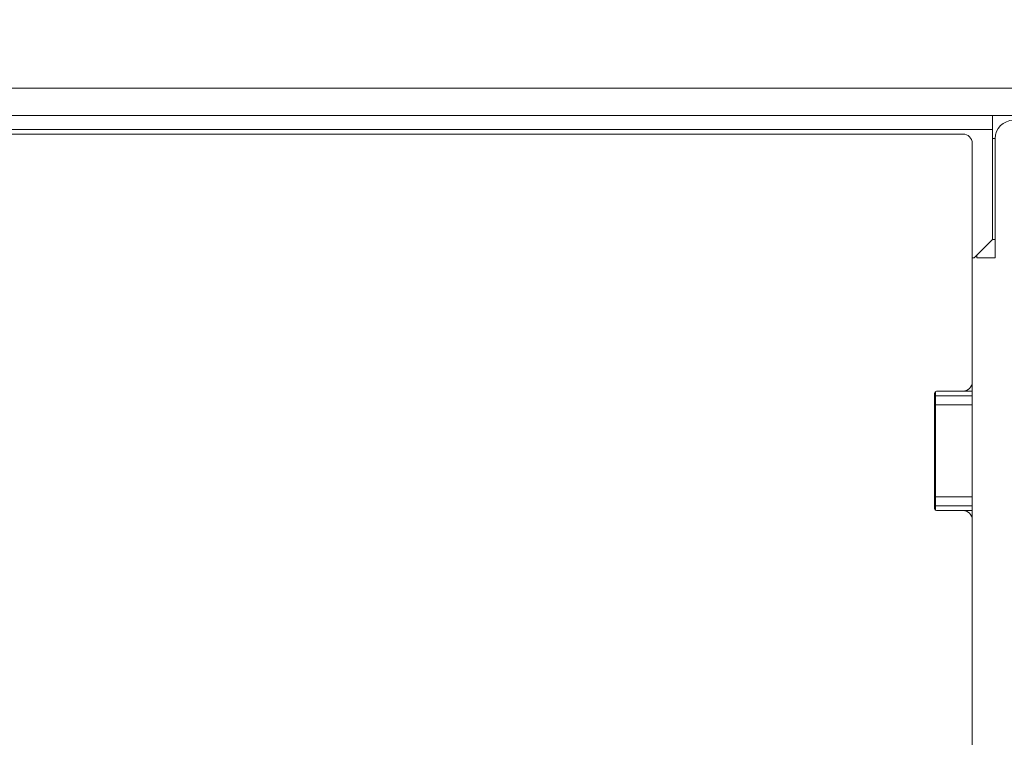
# Model space of a CAD drawing. Extents: x -4112 to -1532, y 1211 to 3946.
# Drawn here: x -3233 to -3125, y 1417 to 1495 of the extents above; entities that cross this region are included whole.
import ezdxf

# ---------------------------------------------------------------- set-up
doc = ezdxf.new("R2010")
doc.units = 0
doc.header["$LTSCALE"] = 5
doc.layers.add('LAYER14', color=30, linetype='Continuous')
doc.layers.add('SLD-0', color=7, linetype='Continuous')
doc.styles.add('STANDARD-BrunnerGroßer Text', font='arial.ttf')
doc.dimstyles.new('STANDARD-Brunner-IIGroßer Text', dxfattribs={"dimscale": 5, "dimtxt": 8, "dimasz": 5, "dimexe": 3.175, "dimexo": 0, "dimgap": 0.762, "dimtad": 1, "dimdec": 0, "dimrnd": 1e-08, "dimtxsty": 'STANDARD-BrunnerGroßer Text', "dimblk": 'Filled-1', "dimcen": 0.09, "dimdle": 10, "dimclrd": 7, "dimclre": 7, "dimclrt": 7, "dimadec": 1, "dimazin": 2, "dimtfac": 0.666667, "dimtdec": 0, "dimtmove": 0, "dimatfit": 3, "dimldrblk": 'Filled-1', "dimfxl": 1, "dimtolj": 1, "dimlwd": 15, "dimlwe": 15, "dimarcsym": 0})

# ---------------------------------------------------------------- blocks, each defined once
blk = doc.blocks.new('Filled-1')
at = {"color": 0}
for p, q in [((0, 0), (-1, 0.1667)), ((-1, 0.1667), (-1, -0.1667)), ((-1, 0), (0, 0)), ((-1, -0.1667), (0, 0))]:
    blk.add_line(p, q, dxfattribs=at)
at = {"color": 0, "flags": 128}
blk.add_lwpolyline([(-1, -0.1667), (0, 0), (-1, 0.1667), (-1, -0.1667)], dxfattribs=at)
at = {"color": 0}
blk.add_solid([(-1, -0.1667), (0, 0), (-1, 0.1667), (-1, -0.1667)], dxfattribs=at)
blk = doc.blocks.new('*D51')
at = {"layer": 'Defpoints', "color": 0}
for p in [(-3006.96, 1579.89), (-3930.5, 1564.72), (-3006.96, 1227.22)]:
    blk.add_point(p, dxfattribs=at)
at = {"layer": 'SLD-0', "color": 7, "lineweight": 15}
for p, q in [((-3006.96, 1579.89), (-3006.96, 1211.34)), ((-3930.5, 1564.72), (-3930.5, 1211.34)), ((-3905.5, 1227.22), (-3031.96, 1227.22))]:
    blk.add_line(p, q, dxfattribs=at)
at = {"layer": 'SLD-0', "color": 7, "lineweight": 15, "xscale": 25, "yscale": 25, "zscale": 25, "rotation": 180}
blk.add_blockref('Filled-1', (-3930.5, 1227.22), dxfattribs=at)
at = {"layer": 'SLD-0', "color": 7, "lineweight": 15, "xscale": 25, "yscale": 25, "zscale": 25}
blk.add_blockref('Filled-1', (-3006.96, 1227.22), dxfattribs=at)
at = {"layer": 'SLD-0', "color": 7, "lineweight": 15, "insert": (-3473.58, 1271.88), "char_height": 40, "attachment_point": 2, "style": 'STANDARD-BrunnerGroßer Text'}
blk.add_mtext('\\A1;924', dxfattribs=at)

msp = doc.modelspace()

# ---------------------------------------------------------------- linework, layer by layer
at = {"color": 7, "linetype": 'Continuous', "lineweight": 15}
for p, q in [((-3884.36, 1487.9), (-3079.36, 1487.9)), ((-3079.36, 1484.9), (-3884.36, 1484.9)), ((-3126.66, 1484.9), (-3126.66, 1483.4)), ((-3837.06, 1483.4), (-3126.66, 1483.4)), ((-3126.66, 1471.4), (-3126.66, 1483.4)), ((-3126.36, 1482.4), (-3126.36, 1471.4)), ((-3126.66, 1471.4), (-3128.66, 1469.4)), ((-3126.36, 1471.4), (-3126.36, 1469.4)), ((-3128.66, 1469.4), (-3128.86, 1469.4)), ((-3128.36, 1469.4), (-3128.36, 1469.7)), ((-3126.36, 1469.4), (-3128.36, 1469.4))]:
    msp.add_line(p, q, dxfattribs=at)
at = {"color": 8, "linetype": 'Continuous', "lineweight": 15}
for p, q in [((-3126.36, 1482.4), (-3126.66, 1482.4)), ((-3126.66, 1471.4), (-3126.36, 1471.4))]:
    msp.add_line(p, q, dxfattribs=at)
at = {"color": 7, "linetype": 'Continuous', "lineweight": 15}
msp.add_arc((-3124.36, 1482.4), 2, 90, 180, dxfattribs=at)
at = {"layer": 'LAYER14', "linetype": 'Continuous', "lineweight": 15}
for p, q in [((-3129.86, 1482.9), (-3833.86, 1482.9)), ((-3128.86, 1455.9), (-3128.86, 1481.9)), ((-3128.86, 1455.9), (-3128.86, 1454.9)), ((-3132.96, 1442.1), (-3132.96, 1454.7)), ((-3132.86, 1454.4), (-3132.86, 1454.87)), ((-3132.86, 1454.4), (-3128.86, 1454.4)), ((-3132.86, 1453.4), (-3132.86, 1454.4)), ((-3132.76, 1454.9), (-3129.86, 1454.9)), ((-3129.86, 1454.9), (-3128.86, 1454.9)), ((-3128.86, 1454.9), (-3128.86, 1454.4)), ((-3128.86, 1454.4), (-3128.86, 1453.4)), ((-3128.86, 1453.4), (-3132.86, 1453.4)), ((-3132.86, 1443.4), (-3132.86, 1453.4)), ((-3128.86, 1443.4), (-3128.86, 1453.4)), ((-3132.86, 1443.4), (-3128.86, 1443.4)), ((-3132.86, 1442.4), (-3132.86, 1443.4)), ((-3128.86, 1443.4), (-3128.86, 1442.4)), ((-3128.86, 1442.4), (-3132.86, 1442.4)), ((-3132.86, 1441.93), (-3132.86, 1442.4)), ((-3129.86, 1441.9), (-3132.76, 1441.9)), ((-3128.86, 1441.9), (-3129.86, 1441.9)), ((-3128.86, 1442.4), (-3128.86, 1441.9)), ((-3128.86, 1441.9), (-3128.86, 1440.9)), ((-3128.86, 1415.4), (-3128.86, 1440.9))]:
    msp.add_line(p, q, dxfattribs=at)
for centre, radius, start, end in [((-3129.86, 1481.9), 1, 0, 90), ((-3129.86, 1455.9), 1, 270, 0), ((-3132.76, 1454.7), 0.2, 90, 180), ((-3132.76, 1442.1), 0.2, 180, 270), ((-3129.86, 1440.9), 1, 0, 90)]:
    msp.add_arc(centre, radius, start, end, dxfattribs=at)

# ---------------------------------------------------------------- dimensions: what is measured, and where the dimension line sits
at = {"layer": 'SLD-0', "color": 7, "lineweight": 15}
dim = msp.add_linear_dim(base=(-3006.96, 1227.22), p1=(-3930.5, 1564.72), p2=(-3006.96, 1579.89), dimstyle='STANDARD-Brunner-IIGroßer Text', dxfattribs=at)
dim.commit()
dim.dimension.update_dxf_attribs({"geometry": '*D51', "text_midpoint": (-3473.58, 1227.22), "dimtype": 160})

doc.saveas('drawing.dxf')
